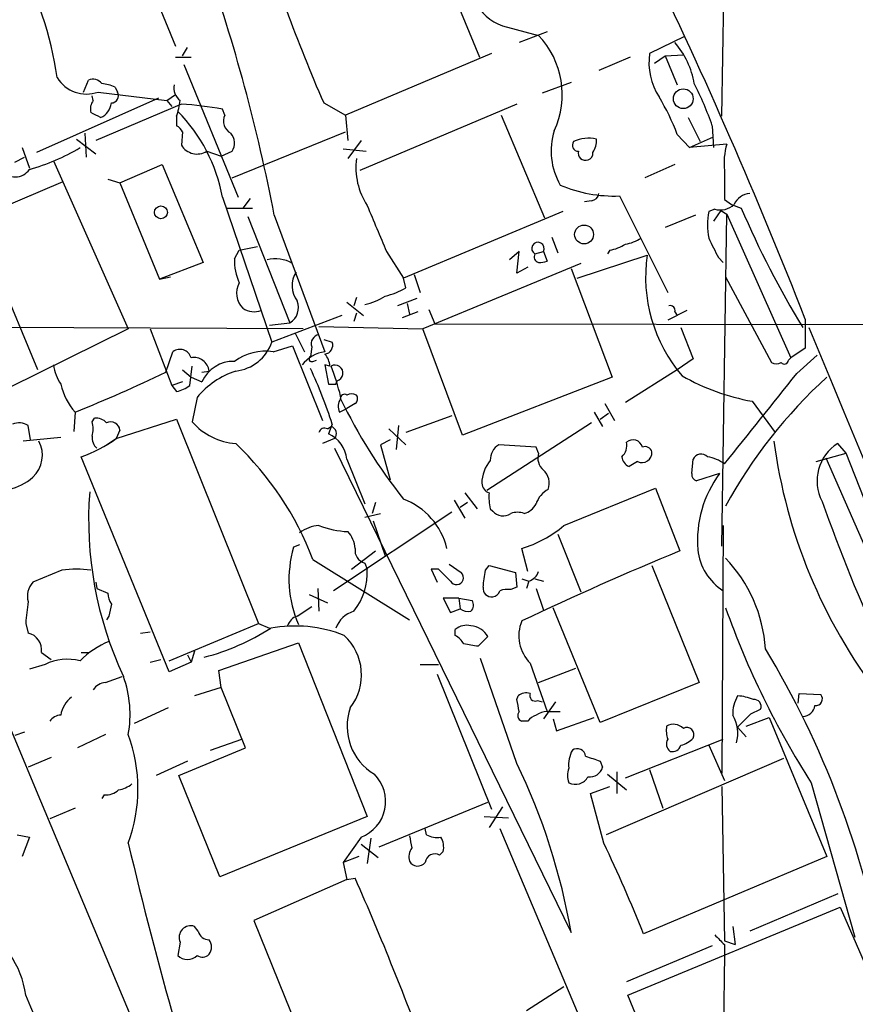
# Model space of a CAD drawing. Extents: x 2 to 57508, y -55806 to 897.
# Drawn here: x 249 to 308, y 339 to 408 of the extents above; entities that cross this region are included whole.
import ezdxf

# ---------------------------------------------------------------- set-up
doc = ezdxf.new("R2010")
doc.units = 0
doc.header["$MEASUREMENT"] = 0
doc.layers.add('MAIN', color=5, linetype='CONTINUOUS')

msp = doc.modelspace()

# ---------------------------------------------------------------- linework, layer by layer
at = {"layer": 'MAIN'}
for p, q in [((298.3653, 400.8119), (298.704, 420.8779)), ((256.2013, 415.0359), (260.0113, 405.7226)), ((278.2993, 412.4113), (281.3473, 404.9606)), ((282.956, 407.1619), (285.496, 406.4846)), ((286.0887, 406.7386), (284.1413, 405.9766)), ((295.7407, 406.3999), (293.2853, 405.2146)), ((260.5193, 405.0453), (260.858, 405.6379)), ((260.0113, 404.9606), (261.112, 404.9606)), ((282.194, 405.2146), (271.9493, 400.8966)), ((291.9307, 404.9606), (289.7293, 404.0293)), ((293.624, 404.5373), (294.386, 405.0453)), ((294.386, 405.0453), (295.656, 405.1299)), ((294.386, 405.0453), (295.2327, 403.0133)), ((260.604, 404.4526), (264.414, 395.1393)), ((253.5767, 402.5053), (253.9153, 403.3519)), ((255.778, 402.8439), (255.9473, 402.5053)), ((287.782, 403.1826), (285.75, 402.4206)), ((258.826, 402.0819), (250.2747, 398.2719)), ((254.254, 401.9126), (254.1693, 402.2513)), ((254.5927, 402.5053), (259.4187, 401.9126)), ((259.4187, 401.9126), (260.0113, 402.3359)), ((259.4187, 401.9126), (259.7573, 401.4893)), ((260.4347, 401.6586), (254.4233, 399.1186)), ((263.4827, 400.8966), (263.3133, 401.3199)), ((270.4253, 401.7433), (271.9493, 400.8966)), ((283.972, 401.6586), (272.9653, 397.0019)), ((260.096, 400.8119), (260.096, 400.1346)), ((271.9493, 400.8966), (272.1187, 399.1186)), ((282.8713, 400.8966), (285.9193, 393.6999)), ((295.9947, 400.7273), (296.8413, 399.0339)), ((297.688, 400.1346), (297.7727, 398.6106)), ((253.0687, 399.2033), (254.4233, 398.1873)), ((253.6613, 399.6266), (253.746, 397.9333)), ((260.5193, 399.7113), (260.4347, 398.7799)), ((263.9907, 396.4939), (271.9493, 399.7113)), ((273.05, 399.1186), (272.1187, 397.8486)), ((295.2327, 399.5419), (296.0793, 398.6106)), ((296.0793, 398.6106), (297.7727, 399.3726)), ((249.2587, 398.6106), (249.7667, 397.1713)), ((271.78, 398.5259), (273.3887, 398.3566)), ((298.704, 398.8646), (296.0793, 398.6106)), ((248.7507, 397.5946), (249.428, 397.9333)), ((262.2127, 398.3566), (263.2287, 398.0179)), ((263.2287, 398.0179), (263.9907, 398.3566)), ((251.46, 397.6793), (256.7093, 385.9106)), ((256.1167, 396.1553), (259.08, 397.4253)), ((259.08, 397.4253), (261.9587, 390.5673)), ((295.0633, 397.4253), (292.9467, 396.4939)), ((255.27, 396.4093), (256.1167, 396.1553)), ((245.9567, 393.6153), (252.1373, 396.2399)), ((256.1167, 396.1553), (258.9107, 389.3819)), ((263.3133, 395.1393), (266.7847, 384.9793)), ((265.2607, 395.0546), (264.7527, 394.3773)), ((291.1687, 395.2239), (294.5553, 388.4506)), ((298.5347, 394.9699), (299.0427, 394.6313)), ((263.652, 394.3773), (265.43, 394.3773)), ((289.2213, 394.8853), (288.7133, 394.8006)), ((297.8573, 394.2926), (297.434, 394.1233)), ((299.0427, 394.6313), (299.72, 394.3773)), ((250.3593, 383.0319), (245.9567, 393.6153)), ((265.0913, 393.7846), (268.0547, 386.3339)), ((266.954, 393.8693), (270.51, 384.3019)), ((287.1893, 394.1233), (276.0133, 389.4666)), ((296.5027, 393.8693), (294.386, 393.0226)), ((298.2807, 394.2079), (297.7727, 393.4459)), ((298.2807, 394.2079), (298.704, 393.9539)), ((298.3653, 370.6706), (298.704, 393.9539)), ((298.704, 393.9539), (303.1913, 383.8786)), ((286.4273, 392.3453), (286.8507, 391.2446)), ((264.4987, 391.4139), (265.7687, 391.6679)), ((264.16, 390.8213), (264.4987, 391.4139)), ((274.828, 391.3293), (276.0133, 389.4666)), ((284.1413, 391.3293), (283.464, 390.7366)), ((283.972, 389.8053), (284.1413, 391.3293)), ((285.242, 391.1599), (285.8347, 391.3293)), ((285.8347, 391.3293), (286.0887, 390.6519)), ((288.2053, 389.4666), (293.116, 391.0753)), ((290.4913, 391.4139), (290.322, 391.1599)), ((298.1113, 390.9059), (298.45, 390.5673)), ((261.9587, 390.5673), (258.9107, 389.3819)), ((288.4593, 390.4826), (277.368, 385.9106)), ((284.734, 390.2286), (283.972, 389.8053)), ((287.782, 390.1439), (290.6607, 382.5239)), ((258.9107, 389.3819), (259.6727, 389.5513)), ((276.1827, 388.7893), (276.0133, 389.4666)), ((276.7753, 389.7206), (277.1987, 388.4506)), ((298.6193, 389.5513), (301.8367, 383.5399)), ((272.7113, 388.1119), (272.542, 387.5193)), ((272.034, 387.7733), (273.2193, 386.8419)), ((276.9447, 388.0273), (275.59, 387.5193)), ((276.2673, 387.6886), (276.4367, 386.9266)), ((271.6953, 386.8419), (266.7847, 384.9793)), ((272.7113, 387.0113), (272.542, 386.4186)), ((277.0293, 387.0959), (275.9287, 386.6726)), ((277.7913, 387.2653), (278.2147, 386.2493)), ((295.91, 387.1806), (294.5553, 386.5033)), ((295.0633, 387.0959), (295.2327, 386.8419)), ((268.986, 385.9106), (212.6827, 386.1646)), ((266.6153, 386.1646), (268.0547, 386.3339)), ((270.0867, 386.0799), (277.368, 385.9106)), ((278.2147, 386.2493), (409.2787, 386.0799)), ((295.4867, 385.9953), (296.3333, 383.7939)), ((304.2073, 386.5879), (304.2073, 384.5559)), ((256.7093, 385.9106), (248.3273, 381.7619)), ((258.2333, 385.9106), (259.7573, 381.9313)), ((268.3933, 385.6566), (269.0707, 384.3019)), ((280.162, 378.4599), (277.368, 385.9106)), ((266.8693, 384.3019), (268.224, 384.7253)), ((268.224, 384.7253), (270.3407, 379.4759)), ((269.5787, 384.6406), (269.494, 383.9633)), ((270.4253, 385.1486), (271.018, 384.9793)), ((259.334, 382.8626), (259.842, 384.3019)), ((304.2073, 384.5559), (303.1913, 383.8786)), ((303.6147, 382.7779), (305.054, 384.0479)), ((261.0273, 381.9313), (261.1967, 383.2859)), ((269.6633, 383.6246), (269.9173, 383.7093)), ((270.8487, 383.2859), (270.51, 383.3706)), ((270.51, 383.3706), (270.764, 382.0159)), ((296.3333, 383.7939), (295.2327, 383.0319)), ((303.022, 383.7093), (303.1913, 383.8786)), ((260.5193, 383.0319), (261.112, 382.5239)), ((261.112, 382.5239), (261.874, 382.1853)), ((261.874, 382.8626), (262.382, 382.9473)), ((290.6607, 382.5239), (280.162, 378.4599)), ((295.2327, 383.0319), (291.592, 380.7459)), ((260.5193, 382.1853), (259.7573, 381.9313)), ((259.7573, 381.9313), (260.096, 381.5079)), ((271.272, 382.0159), (271.3567, 382.2699)), ((261.5353, 381.0846), (261.1967, 379.3913)), ((272.6267, 380.6613), (272.034, 380.3226)), ((290.1527, 380.6613), (290.83, 379.4759)), ((300.482, 380.8306), (302.0907, 378.6293)), ((252.984, 380.0686), (252.8993, 378.7139)), ((271.526, 380.0686), (272.034, 380.3226)), ((279.4, 379.8146), (276.1827, 378.6293)), ((289.3907, 380.0686), (289.9833, 379.0526)), ((289.814, 379.5606), (290.4067, 379.9839)), ((249.8513, 378.1213), (249.682, 379.1373)), ((254.1693, 379.3913), (254.3387, 379.6453)), ((255.8627, 378.2059), (260.096, 379.5606)), ((260.096, 379.5606), (265.8533, 365.2519)), ((271.018, 379.2219), (270.764, 378.5446)), ((275.6747, 379.1373), (275.5053, 377.4439)), ((289.2213, 379.3066), (281.8553, 374.5653)), ((256.1167, 378.7986), (255.8627, 378.2059)), ((270.6793, 378.8833), (270.9333, 379.0526)), ((274.9973, 378.8833), (276.1827, 377.7826)), ((251.968, 378.2906), (249.3433, 378.0366)), ((255.1853, 377.7826), (255.8627, 378.2059)), ((271.1873, 378.2059), (270.3407, 377.8673)), ((275.082, 378.1213), (274.4047, 377.7826)), ((274.4047, 377.7826), (275.082, 375.3273)), ((285.3267, 377.6133), (282.702, 377.7826)), ((307.086, 377.1899), (306.4933, 377.8673)), ((271.1873, 377.5286), (287.782, 343.5773)), ((285.496, 377.1899), (285.3267, 377.6133)), ((304.9693, 376.5973), (307.086, 377.1899)), ((313.436, 360.9339), (307.086, 377.1899)), ((259.588, 361.8653), (253.4073, 376.9359)), ((272.034, 376.7666), (273.304, 373.6339)), ((292.4387, 376.5973), (291.846, 376.2586)), ((296.2487, 375.7506), (296.3333, 376.7666)), ((305.6467, 376.8513), (311.15, 364.3206)), ((298.196, 375.7506), (296.5873, 375.2426)), ((280.3313, 374.3959), (281.178, 373.2953)), ((287.274, 372.1099), (293.7087, 374.7346)), ((293.7087, 374.7346), (295.402, 370.3319)), ((274.066, 373.7186), (273.812, 372.9566)), ((279.5693, 373.8879), (280.3313, 372.6179)), ((280.5007, 373.7186), (279.9927, 373.3799)), ((279.4, 373.0413), (271.1027, 367.5379)), ((273.304, 372.7026), (274.4047, 372.9566)), ((282.1093, 373.2953), (282.2787, 373.1259)), ((273.8967, 372.4486), (274.7433, 369.9933)), ((286.8507, 371.5173), (288.4593, 367.4533)), ((298.45, 372.1099), (298.3653, 354.7533)), ((268.732, 370.7553), (268.3087, 370.5859)), ((272.3727, 369.0619), (274.066, 370.3319)), ((284.734, 368.8926), (284.3107, 370.5013)), ((269.6633, 369.7393), (276.4367, 365.5059)), ((273.304, 369.4853), (273.4733, 369.0619)), ((279.2307, 369.4006), (280.0773, 368.8079)), ((252.0527, 368.9773), (250.0207, 368.1306)), ((278.4687, 369.0619), (277.9607, 369.0619)), ((277.9607, 369.0619), (278.384, 368.1306)), ((281.7707, 368.9773), (282.0247, 369.3159)), ((282.0247, 369.3159), (283.8873, 368.8079)), ((283.8873, 368.8079), (283.972, 367.7919)), ((293.4547, 369.3159), (296.7567, 361.1033)), ((254.4233, 368.1306), (254.508, 367.7073)), ((284.3107, 368.3846), (284.8187, 368.2153)), ((284.8187, 368.2153), (284.6493, 367.7073)), ((285.242, 368.3846), (285.8347, 368.2153)), ((254.508, 367.7073), (255.27, 367.3686)), ((270.002, 367.7073), (270.0867, 366.0986)), ((283.972, 367.7919), (283.5487, 367.6226)), ((285.3267, 367.7073), (285.8347, 366.1833)), ((269.4093, 367.2839), (270.6793, 366.6913)), ((279.908, 367.0299), (278.8073, 367.0299)), ((278.8073, 367.0299), (279.3153, 366.0139)), ((279.908, 367.0299), (279.9927, 366.2679)), ((279.908, 367.0299), (280.8393, 366.8606)), ((268.5627, 365.7599), (269.5787, 366.4373)), ((279.3153, 366.0139), (279.9927, 366.2679)), ((289.814, 358.3093), (286.512, 366.3526)), ((249.5127, 365.2519), (249.682, 364.5746)), ((255.3547, 365.7599), (255.1853, 365.5059)), ((259.588, 362.6273), (265.8533, 365.2519)), ((265.8533, 365.2519), (266.6153, 364.9133)), ((257.556, 364.5746), (258.2333, 364.6593)), ((279.654, 364.4053), (279.654, 364.8286)), ((263.0593, 361.9499), (268.6473, 363.8973)), ((268.6473, 363.8973), (273.4733, 351.7053)), ((281.94, 364.3206), (281.2627, 363.6433)), ((250.6133, 363.2199), (251.2907, 362.7119)), ((253.4073, 363.2199), (253.9153, 363.2199)), ((261.366, 363.3046), (261.112, 362.5426)), ((258.2333, 362.5426), (258.9953, 362.7119)), ((261.112, 362.5426), (259.588, 361.8653)), ((260.858, 363.0506), (261.112, 362.5426)), ((283.972, 355.4306), (281.432, 362.7966)), ((250.8673, 362.3733), (249.7667, 362.0346)), ((263.2287, 360.7646), (263.0593, 361.9499)), ((277.1987, 362.3733), (278.4687, 362.3733)), ((284.9033, 362.4579), (286.0887, 359.0713)), ((285.496, 361.1033), (288.1207, 362.1193)), ((255.1007, 361.1033), (256.286, 361.5266)), ((278.384, 361.6959), (282.194, 352.2133)), ((296.7567, 361.1033), (289.814, 358.3093)), ((263.2287, 360.7646), (261.366, 360.1719)), ((264.922, 356.5313), (263.2287, 360.7646)), ((283.972, 359.9179), (284.0567, 360.1719)), ((285.4113, 359.8333), (285.75, 359.7486)), ((286.6813, 359.7486), (285.8347, 358.5633)), ((303.6993, 359.6639), (303.784, 360.3413)), ((303.784, 360.3413), (305.308, 360.2566)), ((259.5033, 359.3253), (257.1327, 358.2246)), ((286.0887, 359.0713), (287.02, 359.0713)), ((300.3973, 358.9019), (301.0747, 359.2406)), ((284.734, 358.3939), (284.3107, 358.3939)), ((286.512, 358.5633), (286.766, 357.7166)), ((286.766, 357.7166), (289.3907, 358.6479)), ((300.0587, 358.0553), (301.6673, 358.6479)), ((301.6673, 358.6479), (305.7313, 348.9113)), ((299.466, 357.9706), (300.0587, 357.2933)), ((249.428, 357.6319), (248.7507, 357.3779)), ((255.1007, 357.4626), (253.1533, 356.5313)), ((262.4667, 356.3619), (264.668, 357.1239)), ((291.592, 354.4146), (298.45, 357.1239)), ((260.2653, 354.5839), (264.922, 356.5313)), ((297.434, 356.7006), (298.5347, 354.2453)), ((251.2907, 355.8539), (249.682, 355.1766)), ((260.858, 355.5999), (258.6567, 354.5839)), ((289.814, 355.5999), (289.9833, 355.1766)), ((302.6833, 355.7693), (290.2373, 350.4353)), ((293.2853, 355.0073), (294.2167, 352.2979)), ((263.144, 347.4719), (260.2653, 354.5839)), ((290.322, 354.6686), (291.6767, 353.5679)), ((290.9993, 354.8379), (290.9993, 353.3139)), ((289.1367, 353.3139), (290.4913, 353.8219)), ((298.3653, 353.8219), (298.5347, 342.9846)), ((304.6307, 354.0759), (307.6787, 343.2386)), ((255.016, 353.2293), (254.8467, 352.9753)), ((290.068, 349.8426), (289.1367, 353.3139)), ((252.984, 352.2979), (251.206, 351.5359)), ((274.32, 349.5886), (281.94, 352.7213)), ((282.956, 352.3826), (282.0247, 350.9433)), ((273.4733, 351.7053), (263.144, 347.4719)), ((281.686, 351.7053), (283.3793, 351.6206)), ((277.622, 350.4353), (277.5373, 350.8586)), ((282.7867, 350.8586), (288.9673, 336.2113)), ((248.92, 350.4353), (249.7667, 350.2659)), ((249.7667, 350.2659), (249.2587, 348.9113)), ((273.05, 350.2659), (271.78, 348.4879)), ((273.7273, 350.1813), (273.4733, 348.4033)), ((273.05, 349.7579), (274.2353, 348.8266)), ((272.8807, 348.9113), (271.78, 348.4879)), ((278.5533, 348.9959), (278.8073, 349.2499)), ((305.7313, 348.9113), (292.862, 343.4926)), ((271.78, 348.4879), (272.034, 347.3026)), ((272.034, 347.3026), (265.5147, 344.4239)), ((272.034, 347.3026), (272.6267, 347.3873)), ((306.4933, 346.2866), (300.3127, 343.6619)), ((291.7613, 339.1746), (306.6627, 345.3553)), ((306.6627, 345.3553), (312.166, 332.6553)), ((261.62, 343.6619), (261.366, 344.0006)), ((265.5147, 344.4239), (269.5787, 334.4333)), ((299.1273, 344.0006), (299.2967, 342.7306)), ((260.35, 342.8999), (260.1807, 341.9686)), ((297.688, 342.6459), (291.6767, 340.1059)), ((298.5347, 342.9846), (299.2967, 342.7306)), ((298.5347, 342.7306), (298.5347, 342.0533)), ((298.5347, 342.0533), (298.45, 335.0259)), ((287.274, 339.7673), (284.6493, 338.0739)), ((297.2647, 325.8819), (291.7613, 339.1746))]:
    msp.add_line(p, q, dxfattribs=at)
for centre, radius in [((295.6516, 402.0421), 0.694), ((258.9984, 394.074), 0.4526), ((288.6899, 392.5223), 0.6612)]:
    msp.add_circle(centre, radius, dxfattribs=at)
for centre, radius, start, end in [((-33250.9207, -13685.1449), 36323.7403, 22.64296685, 22.94254222), ((229.7724, 400.5936), 22.1361, 7.600168, 30.980003), ((143.6333, 370.1392), 125.5831, 10.89206, 19.342391), ((-36.609, 252.9268), 366.0888, 21.414084, 25.723285), ((283.933, 410.1441), 3.1382, 154.807622, 251.860661), ((373.0691, 446.8546), 112.1195, 200.133226, 203.725185), ((281.127, 402.3307), 6.0285, 335.135778, 43.554282), ((290.7766, 402.2012), 5.7122, 9.031603, 41.37115), ((297.6421, 404.5836), 4.4023, 171.759093, 213.300935), ((253.7883, 404.8124), 2.4433, 211.899243, 289.221764), ((254.2117, 402.6042), 0.8043, 37.864363, 111.624151), ((254.7326, 400.8451), 2.2557, 62.389812, 87.100556), ((261.0349, 402.8077), 1.1271, 169.48964, 232.578016), ((275.6058, 392.4245), 23.3895, 19.246879, 27.150721), ((255.0158, 401.32), 0.9651, 142.120851, 195.264491), ((255.5072, 402.2512), 0.5082, 271.894503, 30.000795), ((255.383, 402.4791), 4.9992, 340.519023, 353.493375), ((277.7078, 392.6818), 18.8198, 21.377796, 30.263735), ((254.2965, 401.8702), 1.234, 292.160931, 354.097681), ((252.0871, 393.111), 11.408, 10.241461, 44.808224), ((258.6474, 374.0664), 27.65, 80.284938, 86.293812), ((169.7834, 231.5916), 189.2835, 63.323742, 63.552952), ((264.3292, 400.4732), 0.9465, 153.426827, 243.440363), ((259.7999, 399.4152), 0.778, 22.371722, 67.628278), ((291.1147, 398.3693), 4.7379, 162.47601, 210.20238), ((263.1125, 398.9359), 1.0521, 326.58937, 41.037856), ((288.9877, 396.9148), 2.359, 75.959633, 116.062127), ((288.0363, 399.1185), 1.5261, 326.305767, 3.185453), ((245.9768, 410.8404), 14.2664, 285.405701, 300.991376), ((261.5353, 399.4572), 1.2923, 211.607793, 301.611569), ((288.2901, 398.78), 0.4234, 143.151755, 269.986468), ((303.2743, 397.5102), 4.7668, 163.492907, 186.121309), ((277.6352, 397.246), 4.9606, 173.022686, 212.967361), ((288.7814, 398.2348), 0.5063, 166.07904, 291.542915), ((288.8573, 398.2042), 0.4538, 284.027058, 8.580088), ((248.793, 397.7217), 1.1625, 213.114573, 326.885427), ((806.5343, 395.9859), 508.0006, 179.885409, 180.114592), ((290.8237, 405.0204), 9.8026, 247.167962, 272.016932), ((289.1368, 395.4778), 0.5985, 278.116564, 351.883436), ((300.4319, 394.0452), 1.3534, 95.052994, 154.338079), ((1078.4873, 731.6178), 872.7339, 202.7197777, 202.9489572), ((298.2382, 395.6476), 1.4075, 254.298955, 313.776594), ((358.5993, 419.4058), 63.9781, 203.029446, 211.481134), ((302.5122, 393.1919), 5.1629, 169.606812, 190.392096), ((291.0134, 394.9845), 3.1999, 280.417271, 301.654071), ((636.4574, 560.9131), 378.6562, 206.448768, 206.677944), ((285.4537, 391.5409), 0.4359, 330.953058, 240.941566), ((289.9114, 394.5638), 3.2028, 280.43141, 301.649458), ((267.9282, 390.6944), 3.7703, 178.071204, 204.549599), ((267.0508, 388.6202), 2.2011, 57.791539, 105.948256), ((285.5665, 390.9482), 0.3874, 146.880041, 259.51391), ((303.6518, 389.5413), 10.6469, 171.716013, 220.628087), ((285.6232, 391.7947), 1.234, 264.083348, 292.162683), ((269.9565, 388.9338), 1.7607, 147.110507, 217.665215), ((265.7427, 388.3985), 1.4421, 149.615437, 226.646526), ((273.3892, 393.5293), 5.5019, 284.247646, 300.512801), ((271.9493, 392.9377), 5.5031, 284.250882, 300.511471), ((265.5611, 388.5657), 1.46, 236.37959, 288.431226), ((267.4193, 387.3924), 1.2346, 300.975695, 22.152178), ((294.7388, 387.1948), 0.3392, 343.050006, 106.933836), ((31763.2159, 13467.6158), 34070.2515, 202.57920328, 202.80838635), ((270.1767, 384.8575), 0.6362, 98.13265, 199.936166), ((263.9295, 385.9448), 3.014, 276.002837, 341.31678), ((270.4201, 384.7623), 0.6361, 278.125007, 19.947705), ((260.3337, 383.6604), 0.8083, 15.661086, 127.469616), ((261.3171, 382.8267), 1.0717, 6.461222, 101.033133), ((266.3677, 380.5508), 3.7845, 82.383547, 125.687098), ((270.8696, 381.8257), 2.5022, 98.262874, 141.871968), ((269.5787, 383.794), 0.1893, 116.578587, 296.537987), ((269.4944, 383.2352), 1.3553, 2.143942, 41.464317), ((254.7608, 383.8358), 3.3334, 188.022175, 213.089872), ((264.0917, 381.198), 2.4275, 88.387757, 156.001804), ((271.2176, 382.8081), 0.556, 284.49122, 120.753443), ((256.7434, 377.5779), 15.2949, 13.580417, 21.912849), ((302.1754, 384.1754), 0.7201, 241.943894, 298.049084), ((302.7378, 383.7153), 0.2843, 218.087058, 358.790557), ((212.7753, 480.0649), 107.7775, 291.905152, 295.593845), ((266.0724, 377.387), 5.853, 108.195968, 140.821002), ((240.8933, 369.6796), 31.5999, 17.576119, 25.16478), ((303.1386, 395.8385), 15.2412, 240.231105, 259.961859), ((-1286.4435, 1649.6174), 2033.0193, 321.225603, 321.4547832), ((329.0455, 356.8998), 34.6431, 132.297631, 151.434999), ((256.2964, 383.0355), 4.4469, 193.25498, 221.850644), ((259.6088, 383.8154), 2.3584, 281.922191, 306.975336), ((271.018, 509.0158), 127.0002, 269.885409, 270.114592), ((271.8646, 381.0564), 0.2601, 49.379598, 192.545532), ((271.3706, 381.0846), 0.2546, 340.568703, 19.431297), ((272.3726, 380.6618), 0.6821, 60.229073, 119.763636), ((272.3997, 380.996), 0.4045, 304.145878, 39.613322), ((272.3349, 380.4645), 0.9006, 143.524537, 206.078517), ((305.0157, 397.0353), 37.0544, 205.6424, 218.49171), ((249.047, 378.0788), 1.2344, 59.040224, 112.166027), ((252.6882, 378.8833), 1.5658, 341.068631, 18.931369), ((254.4355, 378.6598), 0.9902, 40.782042, 95.60984), ((255.4816, 378.742), 0.6376, 5.092735, 117.690323), ((264.541, 382.2698), 4.4125, 220.719179, 266.149648), ((255.1548, 378.2784), 0.9902, 174.384402, 229.217958), ((270.4676, 378.5588), 0.3874, 56.880041, 169.51391), ((269.8775, 376.5688), 2.1656, 5.24066, 65.835227), ((270.7941, 378.5494), 0.5221, 318.859498, 74.536982), ((248.5107, 377.0535), 2.1689, 314.123883, 26.953735), ((250.104, 386.331), 9.9589, 289.371581, 305.327274), ((248.8031, 361.7028), 22.3547, 21.069438, 46.31025), ((283.3229, 376.7383), 1.2149, 120.734063, 182.66081), ((290.6178, 377.7404), 1.0798, 311.835363, 11.295364), ((292.124, 377.4477), 0.674, 14.223875, 131.57777), ((339.1236, 382.9981), 37.4477, 187.613581, 217.393539), ((308.1285, 375.2434), 3.0917, 121.930933, 207.761907), ((286.5543, 376.8513), 1.1112, 162.258079, 229.639196), ((292.7532, 377.2262), 0.7032, 243.431305, 3.946868), ((292.9573, 377.1265), 0.519, 16.58081, 110.292464), ((296.9014, 376.4904), 0.6317, 44.846083, 154.071813), ((284.0199, 375.0646), 2.5032, 139.752486, 179.800866), ((292.1481, 377.0144), 0.8139, 185.534773, 248.212969), ((296.9086, 374.2706), 2.7015, 52.992245, 80.611248), ((284.988, 375.0733), 1.2587, 340.342808, 47.724168), ((296.6973, 375.6828), 0.4537, 171.405541, 255.969882), ((304.529, 371.0565), 7.883, 143.453688, 184.656081), ((247.4382, 378.5449), 3.9952, 282.858425, 310.271055), ((282.3271, 375.1519), 0.8142, 185.539741, 248.198591), ((279.8871, 372.5242), 25.9609, 175.678126, 205.063452), ((285.372, 374.0996), 3.3604, 174.941414, 193.848085), ((286.9563, 373.1367), 1.7038, 117.359146, 163.032762), ((274.2773, 369.3745), 4.9149, 13.253603, 69.316109), ((284.1693, 374.2129), 1.2941, 283.891284, 333.423069), ((417.8731, 413.4922), 119.2772, 199.435476, 210.205609), ((283.0075, 373.7449), 0.9562, 220.342622, 304.471182), ((284.0143, 371.7283), 1.3136, 69.236183, 110.759739), ((270.2286, 369.6711), 2.4429, 93.329963, 127.779948), ((272.472, 378.4713), 6.7939, 249.445732, 267.019127), ((270.7122, 370.3823), 1.9182, 3.556771, 42.840912), ((281.9006, 378.4748), 8.3298, 286.818164, 310.171853), ((275.8956, 368.3401), 7.9123, 163.510707, 203.640449), ((273.5239, 370.3656), 0.9074, 171.399297, 255.974477), ((388.6288, 144.7848), 244.0548, 112.457083, 115.305031), ((300.5503, 370.8235), 3.8996, 185.989395, 237.411498), ((291.3685, 362.8439), 10.0645, 3.588834, 43.909842), ((253.0687, 362.9188), 6.1431, 80.480178, 99.519822), ((269.0291, 368.8306), 4.4502, 322.127614, 2.979292), ((67.242, 156.9886), 299.3189, 44.885409, 45.114591), ((279.7363, 368.4601), 0.4871, 210.176832, 45.565619), ((-14.6639, 410.7346), 299.3612, 351.752597, 351.98178), ((284.5223, 369.189), 1.0178, 286.930557, 343.069443), ((251.037, 367.1568), 1.4075, 136.223406, 195.701045), ((256.7946, 367.4535), 1.527, 183.187323, 213.684864), ((282.194, 367.7073), 0.5987, 171.876665, 278.132809), ((282.227, 367.6932), 0.5808, 275.106025, 344.492258), ((283.3369, 366.0577), 1.5792, 82.29219, 110.390429), ((280.2966, 362.6035), 30.8976, 172.239093, 175.082838), ((280.307, 366.534), 0.6245, 315.797976, 31.531771), ((467.143, 323.8525), 215.8947, 168.578089, 168.807241), ((273.0683, 364.2617), 1.9108, 105.987819, 160.061981), ((280.5854, 367.1361), 1.0512, 235.679553, 279.267881), ((354.3356, 386.0245), 59.0871, 199.446732, 212.731515), ((268.8589, 364.7862), 1.0177, 106.919786, 163.067804), ((286.8646, 364.3911), 2.7539, 158.031686, 224.586601), ((249.406, 363.3874), 1.2189, 352.101244, 76.912366), ((257.9872, 378.5283), 16.1642, 284.532638, 302.616855), ((268.396, 355.6477), 9.4195, 68.39253, 100.372744), ((280.4584, 363.8547), 1.2631, 76.433519, 129.555259), ((280.6617, 363.6351), 1.4505, 28.202839, 86.323873), ((257.8266, 358.0724), 6.4057, 112.699196, 134.677435), ((269.2822, 361.6325), 3.7892, 322.490781, 47.035143), ((278.9346, 363.0932), 1.4964, 28.735138, 61.264862), ((238.429, 109.7239), 257.5069, 80.424912, 80.654091), ((245.3473, 329.7254), 65.4397, 10.406033, 31.045516), ((252.4486, 359.0823), 3.6512, 76.148727, 115.663924), ((255.1855, 360.0023), 1.1042, 94.404277, 147.518859), ((248.9589, 358.863), 7.8759, 349.757879, 19.767062), ((253.9336, 358.5016), 1.9908, 127.199729, 170.875507), ((72.4115, 317.1706), 215.836, 11.194029, 11.423217), ((284.6494, 359.4098), 0.9654, 74.753209, 127.872902), ((285.2631, 360.1931), 0.3891, 157.613458, 292.386542), ((301.5321, 358.9357), 2.4077, 149.106847, 182.818674), ((299.1969, 356.4937), 3.688, 68.19686, 85.815651), ((300.615, 359.425), 0.4953, 338.14274, 95.59663), ((304.944, 359.9603), 0.4694, 262.743283, 39.145968), ((275.9613, 358.0248), 3.8967, 160.503933, 239.461396), ((284.452, 358.7891), 0.4197, 137.752022, 250.325973), ((286.1736, 357.5467), 1.527, 93.187323, 123.684864), ((304.0328, 359.5898), 0.8572, 270.347567, 353.62364), ((252.0105, 357.8434), 0.9748, 92.498744, 145.617102), ((285.6654, 357.7166), 1.1516, 107.103826, 143.975919), ((296.9829, 357.5473), 2.4923, 344.228288, 30.635725), ((67.1067, 591.2612), 329.2649, 314.885409, 315.114591), ((296.8421, 357.8012), 2.385, 173.883985, 196.498134), ((294.9522, 357.193), 0.9876, 44.552867, 119.17857), ((295.896, 357.4486), 0.4988, 331.241037, 118.758963), ((246.3383, 353.6526), 11.0487, 339.828155, 20.171846), ((295.1055, 356.7937), 0.6417, 149.030118, 233.59446), ((295.0713, 358.3524), 1.7032, 284.116199, 317.812752), ((289.8561, 355.3036), 2.2534, 151.988387, 185.390792), ((288.2054, 355.8709), 0.5965, 6.517348, 124.59856), ((294.884, 356.8881), 0.6312, 255.382563, 342.71908), ((373.9834, 609.7765), 267.7503, 251.448775, 251.677951), ((243.5279, 335.8917), 44.9165, 9.852278, 25.785596), ((289.0938, 354.5839), 1.5658, 161.068631, 198.931369), ((289.103, 355.3965), 0.9074, 261.399297, 345.974477), ((272.0878, 352.7693), 2.6819, 291.024627, 45.087617), ((288.0784, 354.9647), 1.0034, 242.34704, 332.364864), ((255.122, 354.6049), 1.3797, 265.59365, 311.267966), ((255.5448, 355.8754), 2.3584, 281.922191, 306.975336), ((488.2154, 392.2561), 215.8849, 191.192759, 191.421922), ((278.3418, 351.6211), 1.3872, 238.741564, 282.329), ((277.4529, 349.5463), 1.3865, 347.655866, 31.266381), ((535.647, 415.5871), 286.5808, 193.262336, 195.88608), ((277.4523, 348.869), 1.058, 143.122521, 196.269736), ((192.8657, 303.2839), 107.7775, 21.905152, 25.593845), ((278.2146, 348.4032), 0.6826, 60.254078, 172.87186), ((277.0146, 348.8893), 0.659, 208.723565, 322.478054), ((59.0347, 253.6676), 233.2486, 20.303335, 23.690861), ((243.0988, 338.3481), 6.4669, 7.342714, 117.480374), ((261.0932, 343.2332), 0.8144, 70.430409, 204.154617), ((262.3468, 343.8102), 0.7417, 191.532613, 272.720065), ((467.5334, 512.4316), 239.4974, 224.889638, 225.118804), ((261.7045, 342.5613), 0.8468, 323.136869, 36.863131), ((260.858, 342.6178), 0.9382, 223.786453, 316.213547), ((261.9113, 342.4841), 0.6381, 233.893402, 317.534233), ((99.5767, 243.2714), 172.9741, 25.505591, 33.840577), ((-319.0976, 94.4346), 619.0439, 20.5591965, 23.2879049)]:
    msp.add_arc(centre, radius, start, end, dxfattribs=at)

doc.saveas('drawing.dxf')
